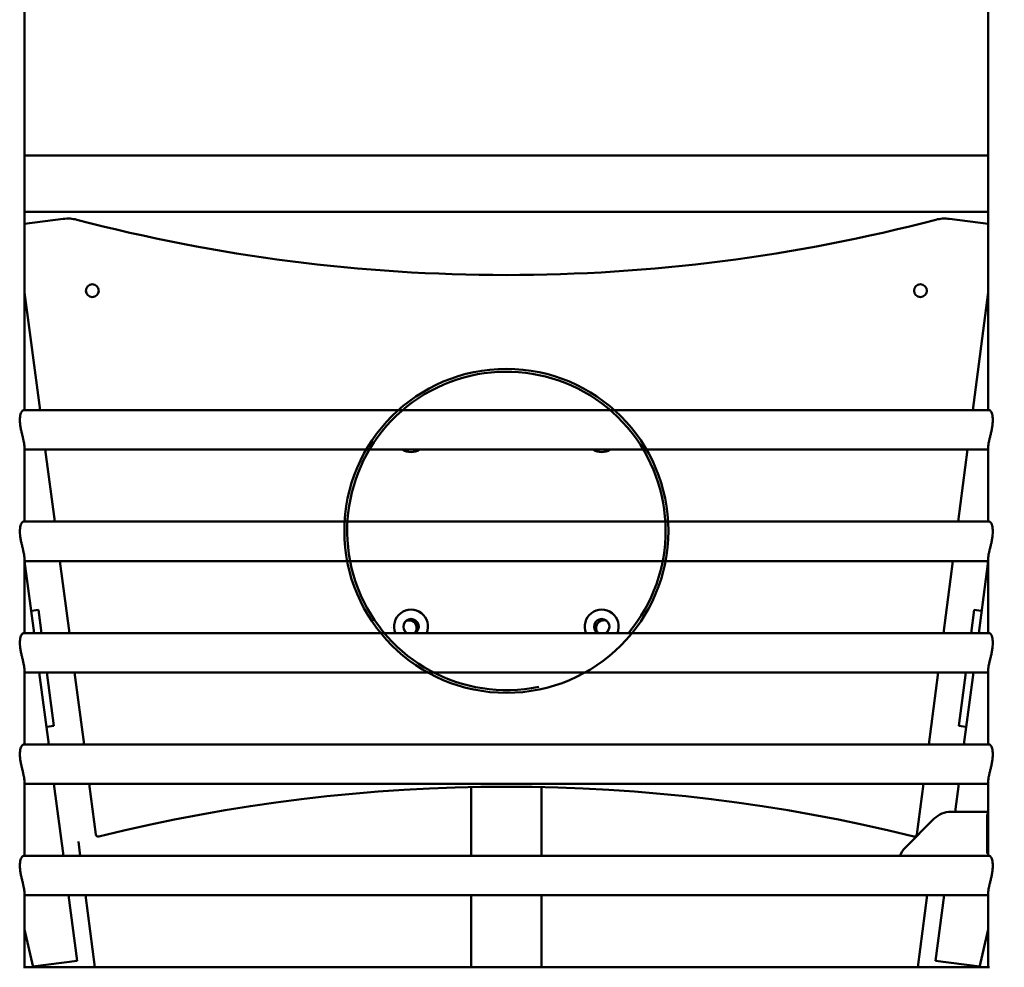
# Model space of a CAD drawing. Units: millimetres. Extents: x -11884 to 19999, y 7764 to 16159.
# Drawn here: x 4108 to 4949, y 10387 to 11197 of the extents above; entities that cross this region are included whole.
import ezdxf

# ---------------------------------------------------------------- set-up
doc = ezdxf.new("R2010")
doc.units = ezdxf.units.MM
doc.layers.add('Visible (ISO)', color=7, linetype='Continuous', lineweight=50)
doc.styles.get("Standard").update_dxf_attribs({"font": 'Square-721-BT.ttf'})
doc.dimstyles.new('OLCU', dxfattribs={"dimtxt": 300, "dimasz": 150, "dimexe": 0.18, "dimexo": 0.0625, "dimgap": 50, "dimtad": 1, "dimdec": 0, "dimlfac": 0.1, "dimrnd": 5, "dimzin": 0, "dimdsep": 46, "dimtxsty": 'Standard', "dimcen": 0.09, "dimse1": 1, "dimse2": 1, "dimadec": 0, "dimazin": 0, "dimtfac": 1, "dimtdec": 0, "dimtofl": 0, "dimtmove": 0, "dimatfit": 3, "dimfxl": 1, "dimtolj": 1, "dimtzin": 0, "dimarcsym": 0})
doc.dimstyles.get("Standard").update_dxf_attribs({"dimtxt": 0.18, "dimasz": 0.18, "dimexe": 0.18, "dimexo": 0.0625, "dimgap": 0.09, "dimtad": 0, "dimtih": 1, "dimtoh": 1, "dimdec": 4, "dimzin": 0, "dimdsep": 46, "dimtxsty": 'Standard', "dimcen": 0.09, "dimadec": 0, "dimazin": 0, "dimtfac": 1, "dimtdec": 4, "dimtofl": 0, "dimtmove": 0, "dimatfit": 3, "dimfxl": 1, "dimtolj": 1, "dimtzin": 0, "dimarcsym": 0})

# ---------------------------------------------------------------- blocks, each defined once
blk = doc.blocks.new('*D6')
at = {"color": 0, "lineweight": -2, "transparency": 16777216}
blk.add_line((153.45, 13174.32), (8893.95, 13174.32), dxfattribs=at)
at = {"color": 0, "transparency": 16777216}
for points in [[(153.45, 13199.32), (153.45, 13149.32), (3.45, 13174.32)], [(8893.95, 13199.32), (8893.95, 13149.32), (9043.95, 13174.32)]]:
    blk.add_solid(points, dxfattribs=at)
at = {"layer": 'Defpoints', "color": 0, "transparency": 16777216}
for p in [(9043.95, 13174.32), (3.45, 9582.75), (9043.95, 9577.75)]:
    blk.add_point(p, dxfattribs=at)
at = {"color": 0, "transparency": 16777216, "insert": (4523.7, 13378.15), "char_height": 300, "attachment_point": 5}
blk.add_mtext('\\A1;910', dxfattribs=at)
blk = doc.blocks.new('*D7')
at = {"color": 0, "lineweight": -2, "transparency": 16777216}
blk.add_line((-86.62, 12930.24), (-86.62, 9727.75), dxfattribs=at)
at = {"color": 0, "transparency": 16777216}
for points in [[(-111.62, 12930.24), (-61.62, 12930.24), (-86.62, 13080.24)], [(-111.62, 9727.75), (-61.62, 9727.75), (-86.62, 9577.75)]]:
    blk.add_solid(points, dxfattribs=at)
at = {"layer": 'Defpoints', "color": 0, "transparency": 16777216}
for p in [(4374.15, 13080.24), (-86.62, 9577.75), (4448.65, 9577.75)]:
    blk.add_point(p, dxfattribs=at)
at = {"color": 0, "transparency": 16777216, "insert": (-290.24, 11328.99), "char_height": 300, "attachment_point": 5, "rotation": 90}
blk.add_mtext('\\A1;350', dxfattribs=at)
blk = doc.blocks.new('*D32')
at = {"color": 0, "lineweight": -2, "transparency": 16777216}
for p, q in [((9055.71, 11931.36), (9095.89, 11931.36)), ((9095.71, 11811.36), (9095.71, 9697.75)), ((9055.71, 9577.75), (9095.89, 9577.75))]:
    blk.add_line(p, q, dxfattribs=at)
at = {"color": 0, "transparency": 16777216}
for points in [[(9075.71, 11811.36), (9115.71, 11811.36), (9095.71, 11931.36)], [(9075.71, 9697.75), (9115.71, 9697.75), (9095.71, 9577.75)]]:
    blk.add_solid(points, dxfattribs=at)
at = {"layer": 'Defpoints', "color": 0, "transparency": 16777216}
for p in [(1547.34, 11931.36), (990.84, 9577.75), (9095.71, 9577.75)]:
    blk.add_point(p, dxfattribs=at)
at = {"color": 0, "lineweight": 13, "transparency": 16777216, "insert": (9237.89, 10754.55), "char_height": 180, "attachment_point": 5, "rotation": 90}
blk.add_mtext('\\A1;240', dxfattribs=at)

msp = doc.modelspace()

# ---------------------------------------------------------------- linework, layer by layer
at = {"layer": 'Visible (ISO)'}
for p, q in [((4111.74667, 11554.99886), (4111.74667, 10863.40564)), ((4935.64667, 10863.40564), (4935.64667, 11555.21711)), ((4935.64667, 11081.33516), (4111.74667, 11081.33516)), ((4935.64667, 11033.03516), (4111.74667, 11033.03516)), ((4111.74667, 11022.66225), (4144.91419, 11027.02997)), ((4902.47915, 11027.02997), (4935.64667, 11022.66225)), ((4111.74667, 10964.14483), (4125.01267, 10863.40564)), ((4922.38067, 10863.40564), (4935.64667, 10964.14484)), ((4936.59112, 10863.40564), (4110.80222, 10863.40564)), ((4111.74667, 10831.96311), (4111.74667, 10768.14284)), ((4935.64667, 10829.70564), (4111.74667, 10829.70564)), ((4129.45051, 10829.70564), (4137.5575, 10768.14284)), ((4909.83583, 10768.14284), (4917.94283, 10829.70564)), ((4935.64667, 10768.14284), (4935.64667, 10831.96311)), ((4936.59112, 10768.14284), (4110.80222, 10768.14284)), ((4111.74667, 10736.70031), (4111.74667, 10672.88005)), ((4935.64667, 10734.44284), (4111.74667, 10734.44284)), ((4111.81689, 10734.44284), (4119.92388, 10672.88005)), ((4141.99534, 10734.44284), (4150.10233, 10672.88005)), ((4897.291, 10672.88005), (4905.398, 10734.44284)), ((4935.57645, 10734.44284), (4927.46945, 10672.88005)), ((4935.64667, 10672.88005), (4935.64667, 10736.70031)), ((4123.78192, 10692.75696), (4117.83328, 10691.9736)), ((4126.39945, 10672.88005), (4123.78192, 10692.75696)), ((4923.61141, 10692.75696), (4920.99389, 10672.88005)), ((4929.56005, 10691.9736), (4923.61141, 10692.75696)), ((4936.59112, 10672.88005), (4110.80222, 10672.88005)), ((4111.74667, 10641.43752), (4111.74667, 10577.61725)), ((4935.64667, 10577.61725), (4935.64667, 10641.43752)), ((4935.64667, 10639.18005), (4111.74667, 10639.18005)), ((4124.36172, 10639.18005), (4132.46872, 10577.61725)), ((4136.83787, 10593.61291), (4130.83729, 10639.18005)), ((4154.54017, 10639.18005), (4162.64716, 10577.61725)), ((4884.74617, 10577.61725), (4892.85316, 10639.18005)), ((4916.55605, 10639.18005), (4910.55547, 10593.61291)), ((4923.03161, 10639.18005), (4914.92462, 10577.61725)), ((4130.88922, 10592.82956), (4136.83787, 10593.61291)), ((4910.55547, 10593.61291), (4916.50411, 10592.82956)), ((4936.59112, 10577.61725), (4110.80222, 10577.61725)), ((4111.74667, 10546.17472), (4111.74667, 10482.35446)), ((4935.64667, 10543.91725), (4111.74667, 10543.91725)), ((4136.90655, 10543.91725), (4145.01355, 10482.35446)), ((4167.085, 10543.91725), (4172.77858, 10500.6814)), ((4493.56775, 10541.17985), (4493.56775, 10482.35446)), ((4553.86775, 10541.17897), (4553.86775, 10482.35446)), ((4874.61475, 10500.6814), (4880.30833, 10543.91725)), ((4910.48678, 10543.91725), (4907.34698, 10520.07427)), ((4935.64667, 10482.35446), (4935.64667, 10546.17473)), ((4864.55453, 10489.2164), (4889.55453, 10514.2164)), ((4903.69667, 10520.07427), (4925.6518, 10520.07427)), ((4931.74903, 10520.07427), (4925.6518, 10520.07427)), ((4935.64667, 10520.07427), (4931.74903, 10520.07427)), ((4934.69667, 10517.07427), (4934.69667, 10512.09508)), ((4934.69667, 10487.09508), (4934.69667, 10512.09508)), ((4157.8277, 10494.57519), (4159.43701, 10482.35446)), ((4936.59112, 10482.35446), (4110.80222, 10482.35446)), ((4934.69667, 10484.34543), (4934.69667, 10487.09508)), ((4111.74667, 10450.91193), (4111.74667, 10387.09167)), ((4935.64667, 10448.65446), (4111.74667, 10448.65446)), ((4149.45139, 10448.65446), (4156.82735, 10392.64294)), ((4163.87484, 10448.65446), (4171.98184, 10387.09167)), ((4493.56775, 10448.65446), (4493.56775, 10387.09166)), ((4553.86775, 10448.65446), (4553.86775, 10387.09166)), ((4883.51849, 10448.65446), (4875.4115, 10387.09166)), ((4897.94195, 10448.65446), (4890.56598, 10392.64294)), ((4935.64667, 10387.09166), (4935.64667, 10450.91193)), ((4111.74667, 10419.55988), (4119.14693, 10387.09167)), ((4935.64667, 10419.45317), (4928.27089, 10387.09166)), ((4936.59112, 10387.09166), (4110.80222, 10387.09167)), ((4119.01653, 10387.66377), (4156.82735, 10392.64294)), ((4890.56598, 10392.64294), (4928.40057, 10387.66064))]:
    msp.add_line(p, q, dxfattribs=at)
for centre, radius in [((4169.69801, 10965.62651), 5.5), ((4877.69532, 10965.62651), 5.5), ((4523.71775, 10760.25921), 138.5)]:
    msp.add_circle(centre, radius, dxfattribs=at)
for centre, radius, start, end in [((4148.83097, 10997.28676), 30, 75.32785692, 97.50191968), ((4898.56237, 10997.28676), 30, 82.49808032, 104.67214308), ((4523.69667, 12429.02546), 1450, 255.32785692, 284.67214308), ((4523.71775, 10760.25921), 136.10636, 320.05950111, 281.71273055), ((4442.21775, 10842.1), 14.5, 238.73581955, 301.26418035), ((4605.21775, 10842.1), 14.5, 238.73582048, 301.26417942), ((4442.21775, 10678.41842), 14.5, 337.5450711, 202.4549288), ((4605.21775, 10678.41842), 14.5, 337.54507058, 202.45492932), ((4442.21775, 10678.41842), 6.53553, 302.06733584, 237.93266406), ((4440.60146, 10677.16178), 6.5, 318.79708111, 119.81177097), ((4605.21775, 10678.41842), 6.53553, 302.06733382, 237.93266608), ((4606.96775, 10677.25942), 6.53553, 65.72481992, 229.18311805), ((4523.71775, 10760.25921), 128.5, 220.13013186, 220.13044672), ((4440.46775, 10677.25942), 6.53553, 317.92626647, 40.76021904), ((4523.71775, 10760.25921), 128.5, 318.29819093, 318.29820479), ((4523.69667, 9091.4929), 1450, 76.09495586, 103.90504414), ((4903.69667, 10500.07427), 20, 89.99999995, 134.99999995), ((4937.69667, 10517.07427), 3, 133.10469168, 180), ((4174.76147, 10500.94252), 2, 187.50191968, 283.90504414), ((4872.63187, 10500.94252), 2, 256.09495586, 352.49808032), ((4878.69667, 10475.07427), 20, 134.99999995, 158.65335186)]:
    msp.add_arc(centre, radius, start, end, dxfattribs=at)
for points, knots in [([(4110.80213, 10863.40542), (4110.72432, 10863.40548), (4110.64344, 10863.39166), (4110.32701, 10863.28703), (4110.07683, 10863.10206), (4109.58898, 10862.56049), (4109.33343, 10862.18426), (4108.84745, 10861.21958), (4108.61749, 10860.63118), (4108.23066, 10859.27036), (4108.07393, 10858.49661), (4107.86464, 10856.81737), (4107.81235, 10855.91174), (4107.81235, 10854.98064)], [8.586431189, 8.586431189, 8.586431189, 8.586431189, 8.701041359, 8.701041359, 9.023075702, 9.023075702, 9.345619553, 9.345619553, 9.668163405, 9.668163405, 9.990707256, 9.990707256, 10.313251107, 10.313251107, 10.313251107, 10.313251107]), ([(4935.64667, 10831.96311), (4935.64667, 10831.96311), (4935.64667, 10831.96311), (4935.64667, 10832.49983), (4935.69321, 10833.14286), (4935.88234, 10834.61345), (4936.0248, 10835.44092), (4936.38339, 10837.22559), (4936.59958, 10838.18434), (4937.06633, 10840.16387), (4937.31651, 10841.18475), (4937.80436, 10843.20592), (4938.05991, 10844.2785), (4938.54589, 10846.47468), (4938.77584, 10847.59838), (4939.16268, 10849.8231), (4939.3194, 10850.92614), (4939.5287, 10853.03937), (4939.58098, 10854.04953), (4939.58098, 10855.91174), (4939.5287, 10856.81737), (4939.3194, 10858.49661), (4939.16268, 10859.27035), (4938.77584, 10860.63118), (4938.54589, 10861.21958), (4938.05991, 10862.18426), (4937.80436, 10862.56049), (4937.31651, 10863.10206), (4937.06633, 10863.28703), (4936.7499, 10863.39166), (4936.66902, 10863.40548), (4936.5912, 10863.40542)], [2.578312767, 2.578312767, 2.578312767, 2.578312767, 2.578312777, 2.578312777, 2.90034712, 2.90034712, 3.222381463, 3.222381463, 3.544415806, 3.544415806, 3.866450149, 3.866450149, 4.188994, 4.188994, 4.511537851, 4.511537851, 4.834081702, 4.834081702, 5.156625554, 5.156625554, 5.479169405, 5.479169405, 5.801713256, 5.801713256, 6.124257107, 6.124257107, 6.446800958, 6.446800958, 6.768835301, 6.768835301, 6.883445472, 6.883445472, 6.883445472, 6.883445472]), ([(4107.81235, 10854.98064), (4107.81235, 10854.04953), (4107.86464, 10853.03937), (4108.07393, 10850.92614), (4108.23066, 10849.8231), (4108.61749, 10847.59838), (4108.84745, 10846.47468), (4109.33343, 10844.2785), (4109.58898, 10843.20592), (4110.07683, 10841.18475), (4110.32701, 10840.16387), (4110.79376, 10838.18434), (4111.00994, 10837.22559), (4111.36854, 10835.44092), (4111.511, 10834.61345), (4111.70012, 10833.14286), (4111.74667, 10832.49983), (4111.74667, 10831.96311), (4111.74667, 10831.96311), (4111.74667, 10831.96311)], [0, 0, 0, 0, 0.322543851, 0.322543851, 0.645087702, 0.645087702, 0.967631554, 0.967631554, 1.290175405, 1.290175405, 1.612209748, 1.612209748, 1.934244091, 1.934244091, 2.256278434, 2.256278434, 2.578312777, 2.578312777, 2.57831306, 2.57831306, 2.57831306, 2.57831306]), ([(4110.80213, 10768.14262), (4110.72432, 10768.14269), (4110.64344, 10768.12887), (4110.32701, 10768.02424), (4110.07683, 10767.83927), (4109.58898, 10767.29769), (4109.33343, 10766.92146), (4108.84745, 10765.95679), (4108.61749, 10765.36838), (4108.23066, 10764.00756), (4108.07393, 10763.23381), (4107.86464, 10761.55457), (4107.81235, 10760.64895), (4107.81235, 10759.71784)], [8.586431189, 8.586431189, 8.586431189, 8.586431189, 8.701041359, 8.701041359, 9.023075702, 9.023075702, 9.345619553, 9.345619553, 9.668163405, 9.668163405, 9.990707256, 9.990707256, 10.313251107, 10.313251107, 10.313251107, 10.313251107]), ([(4935.64667, 10736.70031), (4935.64667, 10736.70031), (4935.64667, 10736.70031), (4935.64667, 10737.23704), (4935.69321, 10737.88006), (4935.88234, 10739.35066), (4936.0248, 10740.17812), (4936.38339, 10741.96279), (4936.59958, 10742.92155), (4937.06633, 10744.90108), (4937.31651, 10745.92195), (4937.80436, 10747.94313), (4938.05991, 10749.01571), (4938.54589, 10751.21189), (4938.77584, 10752.33559), (4939.16268, 10754.56031), (4939.3194, 10755.66334), (4939.5287, 10757.77657), (4939.58098, 10758.78674), (4939.58098, 10760.64895), (4939.5287, 10761.55457), (4939.3194, 10763.23381), (4939.16268, 10764.00756), (4938.77584, 10765.36838), (4938.54589, 10765.95679), (4938.05991, 10766.92146), (4937.80436, 10767.29769), (4937.31651, 10767.83926), (4937.06633, 10768.02424), (4936.7499, 10768.12887), (4936.66902, 10768.14269), (4936.5912, 10768.14262)], [2.578312767, 2.578312767, 2.578312767, 2.578312767, 2.578312777, 2.578312777, 2.90034712, 2.90034712, 3.222381463, 3.222381463, 3.544415806, 3.544415806, 3.866450149, 3.866450149, 4.188994, 4.188994, 4.511537851, 4.511537851, 4.834081702, 4.834081702, 5.156625554, 5.156625554, 5.479169405, 5.479169405, 5.801713256, 5.801713256, 6.124257107, 6.124257107, 6.446800958, 6.446800958, 6.768835301, 6.768835301, 6.883445472, 6.883445472, 6.883445472, 6.883445472]), ([(4107.81235, 10759.71784), (4107.81235, 10758.78674), (4107.86464, 10757.77657), (4108.07393, 10755.66335), (4108.23066, 10754.56031), (4108.61749, 10752.33559), (4108.84745, 10751.21189), (4109.33343, 10749.01571), (4109.58898, 10747.94313), (4110.07683, 10745.92195), (4110.32701, 10744.90108), (4110.79376, 10742.92155), (4111.00994, 10741.96279), (4111.36854, 10740.17812), (4111.511, 10739.35066), (4111.70012, 10737.88007), (4111.74667, 10737.23704), (4111.74667, 10736.70031), (4111.74667, 10736.70031), (4111.74667, 10736.70031)], [0, 0, 0, 0, 0.322543851, 0.322543851, 0.645087702, 0.645087702, 0.967631554, 0.967631554, 1.290175405, 1.290175405, 1.612209748, 1.612209748, 1.934244091, 1.934244091, 2.256278434, 2.256278434, 2.578312777, 2.578312777, 2.57831306, 2.57831306, 2.57831306, 2.57831306]), ([(4110.80213, 10672.87983), (4110.72432, 10672.87989), (4110.64344, 10672.86608), (4110.32701, 10672.76144), (4110.07683, 10672.57647), (4109.58898, 10672.0349), (4109.33343, 10671.65867), (4108.84745, 10670.69399), (4108.61749, 10670.10559), (4108.23066, 10668.74477), (4108.07393, 10667.97102), (4107.86464, 10666.29178), (4107.81235, 10665.38615), (4107.81235, 10664.45505)], [8.586431189, 8.586431189, 8.586431189, 8.586431189, 8.701041359, 8.701041359, 9.023075702, 9.023075702, 9.345619553, 9.345619553, 9.668163405, 9.668163405, 9.990707256, 9.990707256, 10.313251107, 10.313251107, 10.313251107, 10.313251107]), ([(4935.64667, 10641.43752), (4935.64667, 10641.43752), (4935.64667, 10641.43752), (4935.64667, 10641.97424), (4935.69321, 10642.61727), (4935.88234, 10644.08786), (4936.0248, 10644.91533), (4936.38339, 10646.7), (4936.59958, 10647.65876), (4937.06633, 10649.63828), (4937.31651, 10650.65916), (4937.80436, 10652.68033), (4938.05991, 10653.75291), (4938.54589, 10655.94909), (4938.77584, 10657.07279), (4939.16268, 10659.29751), (4939.3194, 10660.40055), (4939.5287, 10662.51378), (4939.58098, 10663.52394), (4939.58098, 10665.38615), (4939.5287, 10666.29178), (4939.3194, 10667.97102), (4939.16268, 10668.74477), (4938.77584, 10670.10559), (4938.54589, 10670.69399), (4938.05991, 10671.65867), (4937.80436, 10672.0349), (4937.31651, 10672.57647), (4937.06633, 10672.76144), (4936.7499, 10672.86608), (4936.66902, 10672.87989), (4936.5912, 10672.87983)], [2.578312767, 2.578312767, 2.578312767, 2.578312767, 2.578312777, 2.578312777, 2.90034712, 2.90034712, 3.222381463, 3.222381463, 3.544415806, 3.544415806, 3.866450149, 3.866450149, 4.188994, 4.188994, 4.511537851, 4.511537851, 4.834081702, 4.834081702, 5.156625554, 5.156625554, 5.479169405, 5.479169405, 5.801713256, 5.801713256, 6.124257107, 6.124257107, 6.446800958, 6.446800958, 6.768835301, 6.768835301, 6.883445472, 6.883445472, 6.883445472, 6.883445472]), ([(4107.81235, 10664.45505), (4107.81235, 10663.52394), (4107.86464, 10662.51378), (4108.07393, 10660.40055), (4108.23066, 10659.29752), (4108.61749, 10657.07279), (4108.84745, 10655.94909), (4109.33343, 10653.75291), (4109.58898, 10652.68034), (4110.07683, 10650.65916), (4110.32701, 10649.63829), (4110.79376, 10647.65876), (4111.00994, 10646.7), (4111.36854, 10644.91533), (4111.511, 10644.08786), (4111.70012, 10642.61727), (4111.74667, 10641.97424), (4111.74667, 10641.43752), (4111.74667, 10641.43752), (4111.74667, 10641.43752)], [0, 0, 0, 0, 0.322543851, 0.322543851, 0.645087702, 0.645087702, 0.967631554, 0.967631554, 1.290175405, 1.290175405, 1.612209748, 1.612209748, 1.934244091, 1.934244091, 2.256278434, 2.256278434, 2.578312777, 2.578312777, 2.57831306, 2.57831306, 2.57831306, 2.57831306]), ([(4110.80213, 10577.61703), (4110.72432, 10577.6171), (4110.64344, 10577.60328), (4110.32701, 10577.49865), (4110.07683, 10577.31368), (4109.58898, 10576.7721), (4109.33343, 10576.39588), (4108.84744, 10575.4312), (4108.61749, 10574.84279), (4108.23066, 10573.48197), (4108.07393, 10572.70823), (4107.86464, 10571.02898), (4107.81235, 10570.12336), (4107.81235, 10569.19225)], [8.586431189, 8.586431189, 8.586431189, 8.586431189, 8.701041359, 8.701041359, 9.023075702, 9.023075702, 9.345619553, 9.345619553, 9.668163405, 9.668163405, 9.990707256, 9.990707256, 10.313251107, 10.313251107, 10.313251107, 10.313251107]), ([(4935.64667, 10546.17473), (4935.64667, 10546.17473), (4935.64667, 10546.17473), (4935.64667, 10546.71145), (4935.69321, 10547.35448), (4935.88234, 10548.82507), (4936.0248, 10549.65253), (4936.38339, 10551.4372), (4936.59958, 10552.39596), (4937.06633, 10554.37549), (4937.31651, 10555.39636), (4937.80436, 10557.41754), (4938.05991, 10558.49012), (4938.54589, 10560.6863), (4938.77584, 10561.81), (4939.16268, 10564.03472), (4939.3194, 10565.13776), (4939.5287, 10567.25098), (4939.58098, 10568.26115), (4939.58098, 10570.12336), (4939.5287, 10571.02898), (4939.3194, 10572.70822), (4939.16268, 10573.48197), (4938.77584, 10574.84279), (4938.54589, 10575.4312), (4938.05991, 10576.39587), (4937.80436, 10576.7721), (4937.31651, 10577.31368), (4937.06633, 10577.49865), (4936.7499, 10577.60328), (4936.66902, 10577.6171), (4936.5912, 10577.61703)], [2.578312767, 2.578312767, 2.578312767, 2.578312767, 2.578312777, 2.578312777, 2.90034712, 2.90034712, 3.222381463, 3.222381463, 3.544415806, 3.544415806, 3.866450149, 3.866450149, 4.188994, 4.188994, 4.511537851, 4.511537851, 4.834081702, 4.834081702, 5.156625554, 5.156625554, 5.479169405, 5.479169405, 5.801713256, 5.801713256, 6.124257107, 6.124257107, 6.446800958, 6.446800958, 6.768835301, 6.768835301, 6.883445472, 6.883445472, 6.883445472, 6.883445472]), ([(4107.81235, 10569.19225), (4107.81235, 10568.26115), (4107.86464, 10567.25098), (4108.07393, 10565.13776), (4108.23066, 10564.03472), (4108.61749, 10561.81), (4108.84744, 10560.6863), (4109.33343, 10558.49012), (4109.58898, 10557.41754), (4110.07683, 10555.39636), (4110.32701, 10554.37549), (4110.79376, 10552.39596), (4111.00994, 10551.4372), (4111.36854, 10549.65253), (4111.511, 10548.82507), (4111.70012, 10547.35448), (4111.74667, 10546.71145), (4111.74667, 10546.17473), (4111.74667, 10546.17473), (4111.74667, 10546.17472)], [0, 0, 0, 0, 0.322543851, 0.322543851, 0.645087702, 0.645087702, 0.967631554, 0.967631554, 1.290175405, 1.290175405, 1.612209748, 1.612209748, 1.934244091, 1.934244091, 2.256278434, 2.256278434, 2.578312777, 2.578312777, 2.57831306, 2.57831306, 2.57831306, 2.57831306]), ([(4110.80213, 10482.35424), (4110.72432, 10482.3543), (4110.64344, 10482.34049), (4110.32701, 10482.23585), (4110.07683, 10482.05088), (4109.58898, 10481.50931), (4109.33343, 10481.13308), (4108.84744, 10480.1684), (4108.61749, 10479.58), (4108.23066, 10478.21918), (4108.07393, 10477.44543), (4107.86464, 10475.76619), (4107.81235, 10474.86056), (4107.81235, 10473.92946)], [8.586431189, 8.586431189, 8.586431189, 8.586431189, 8.701041359, 8.701041359, 9.023075702, 9.023075702, 9.345619553, 9.345619553, 9.668163405, 9.668163405, 9.990707256, 9.990707256, 10.313251107, 10.313251107, 10.313251107, 10.313251107]), ([(4860.90989, 10484.21933), (4860.90992, 10484.21938), (4860.90995, 10484.21944), (4860.91021, 10484.21994), (4860.91044, 10484.22039), (4860.91158, 10484.22262), (4860.9125, 10484.2244), (4860.91526, 10484.22976), (4860.9171, 10484.23333), (4860.92262, 10484.24405), (4860.92631, 10484.2512), (4860.93694, 10484.27176), (4860.9439, 10484.28517), (4861.09986, 10484.58521), (4861.25985, 10484.8759), (4861.43081, 10485.16834)], [0, 0, 0, 0, 0.0000234278, 0.0000234278, 0.0002108501, 0.0002108501, 0.0009605392, 0.0009605392, 0.0024599176, 0.0024599176, 0.0054586754, 0.0054586754, 0.0110813534, 0.0110813534, 0.1311262996, 0.1311262996, 0.1311262996, 0.1311262996]), ([(4935.64667, 10450.91193), (4935.64667, 10450.91193), (4935.64667, 10450.91193), (4935.64667, 10451.44865), (4935.69321, 10452.09168), (4935.88234, 10453.56227), (4936.0248, 10454.38974), (4936.38339, 10456.17441), (4936.59958, 10457.13317), (4937.06633, 10459.1127), (4937.31651, 10460.13357), (4937.80436, 10462.15475), (4938.05991, 10463.22732), (4938.54589, 10465.42351), (4938.77584, 10466.5472), (4939.16268, 10468.77193), (4939.3194, 10469.87496), (4939.5287, 10471.98819), (4939.58098, 10472.99836), (4939.58098, 10474.86056), (4939.5287, 10475.76619), (4939.3194, 10477.44543), (4939.16268, 10478.21918), (4938.77584, 10479.58), (4938.54589, 10480.1684), (4938.05991, 10481.13308), (4937.80436, 10481.50931), (4937.31651, 10482.05088), (4937.06633, 10482.23585), (4936.7499, 10482.34049), (4936.66902, 10482.3543), (4936.5912, 10482.35424)], [2.578312767, 2.578312767, 2.578312767, 2.578312767, 2.578312777, 2.578312777, 2.90034712, 2.90034712, 3.222381463, 3.222381463, 3.544415806, 3.544415806, 3.866450149, 3.866450149, 4.188994, 4.188994, 4.511537851, 4.511537851, 4.834081702, 4.834081702, 5.156625554, 5.156625554, 5.479169405, 5.479169405, 5.801713256, 5.801713256, 6.124257107, 6.124257107, 6.446800958, 6.446800958, 6.768835301, 6.768835301, 6.883445472, 6.883445472, 6.883445472, 6.883445472]), ([(4107.81235, 10473.92946), (4107.81235, 10472.99836), (4107.86464, 10471.98819), (4108.07393, 10469.87496), (4108.23066, 10468.77193), (4108.61749, 10466.54721), (4108.84744, 10465.42351), (4109.33343, 10463.22733), (4109.58898, 10462.15475), (4110.07683, 10460.13357), (4110.32701, 10459.1127), (4110.79376, 10457.13317), (4111.00994, 10456.17441), (4111.36853, 10454.38974), (4111.511, 10453.56227), (4111.70012, 10452.09168), (4111.74667, 10451.44866), (4111.74667, 10450.91193), (4111.74667, 10450.91193), (4111.74667, 10450.91193)], [0, 0, 0, 0, 0.322543851, 0.322543851, 0.645087702, 0.645087702, 0.967631554, 0.967631554, 1.290175405, 1.290175405, 1.612209748, 1.612209748, 1.934244091, 1.934244091, 2.256278434, 2.256278434, 2.578312777, 2.578312777, 2.57831306, 2.57831306, 2.57831306, 2.57831306])]:
    msp.add_open_spline(points, degree=3, knots=knots, dxfattribs=at)
msp.add_open_spline([(4864.24488, 10488.89985), (4864.34663, 10489.00619), (4864.44987, 10489.11174), (4864.55453, 10489.2164)], degree=3, dxfattribs=at)

# ---------------------------------------------------------------- dimensions: what is measured, and where the dimension line sits
dim = msp.add_linear_dim(base=(9043.94507, 13174.31874), p1=(3.44822, 9582.74703), p2=(9043.94507, 9577.74703), text='910', dimstyle='OLCU')
dim.commit()
dim.dimension.update_dxf_attribs({"geometry": '*D6', "text_midpoint": (4523.69664, 13378.14681)})
dim = msp.add_linear_dim(base=(-86.6157, 9577.74729), p1=(4374.15223, 13080.24115), p2=(4448.64857, 9577.74729), angle=90, dimstyle='OLCU')
dim.commit()
dim.dimension.update_dxf_attribs({"geometry": '*D7', "text_midpoint": (-290.24229, 11328.99422)})
at = {"lineweight": 13}
dim = msp.add_linear_dim(base=(9095.70981, 9577.74703), p1=(1547.34474, 11931.35753), p2=(990.844, 9577.74703), angle=90, text='240', dimstyle='Standard', override={"dimtxt": 180, "dimasz": 120, "dimgap": 50, "dimtad": 4, "dimtih": 0, "dimtoh": 0, "dimfxl": 40, "dimfxlon": 1}, dxfattribs=at)
dim.commit()
dim.dimension.update_dxf_attribs({"geometry": '*D32', "text_midpoint": (9237.88577, 10754.55228)})

doc.saveas('drawing.dxf')
